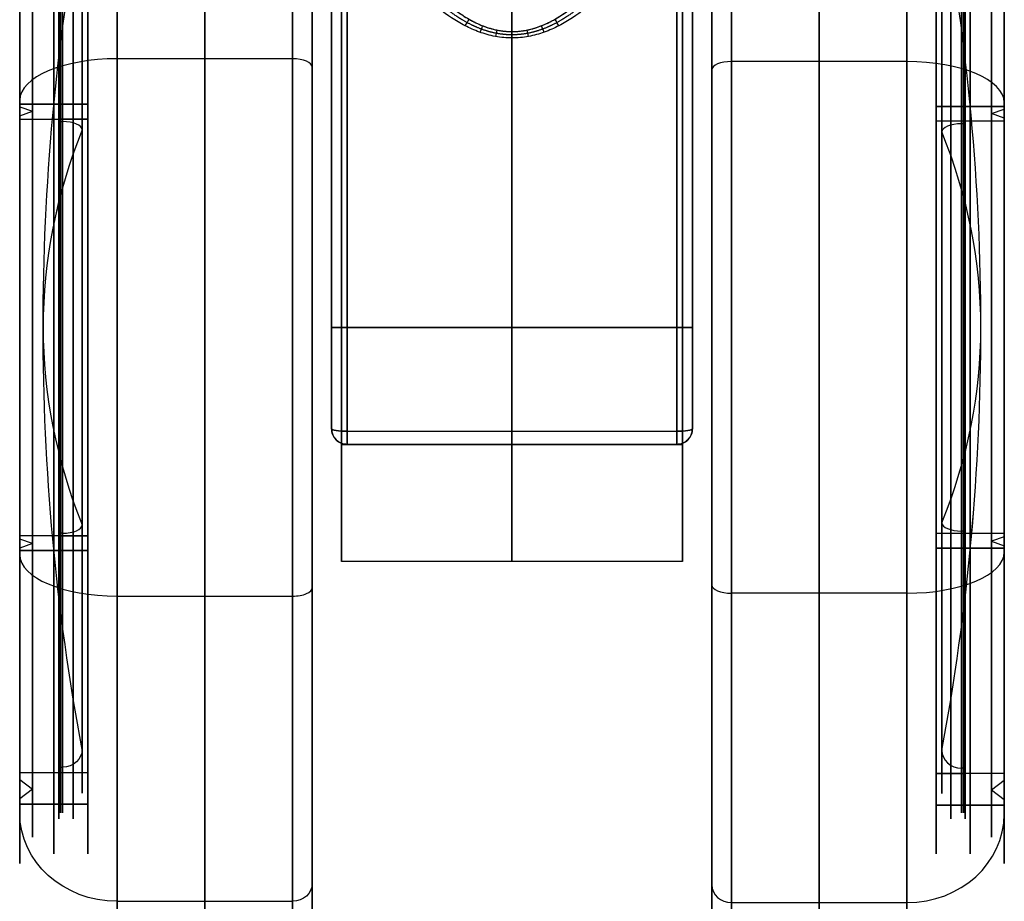
# Model space of a CAD drawing. Units: millimetres. Extents: x -335 to 345, y -72 to 1009.
# Drawn here: x 165 to 215, y -64 to -19 of the extents above; entities that cross this region are included whole.
import ezdxf

# ---------------------------------------------------------------- set-up
doc = ezdxf.new("R2010")
doc.units = ezdxf.units.MM
doc.header["$MEASUREMENT"] = 0
doc.layers.add('Predefinito', color=7, linetype='Continuous', true_color=0x000000)

# ---------------------------------------------------------------- blocks, each defined once
blk = doc.blocks.new('Parte3^A00005588')
at = {"layer": 'Predefinito'}
for p, q in [((0, 38.223, 30.022), (0, 21.173, 30.507)), ((-8.75, -6), (-8.75, 36)), ((8.75, -6), (8.75, 36)), ((-8.75, 15, 28.618), (-8.75, 15, -28.618)), ((8.75, 15, 28.618), (8.75, 15, -28.618)), ((-9.25, 6, -30), (9.25, 6, -30)), ((-9.25, 6, 30), (9.25, 6, 30)), ((8.75, 6, -30), (-8.75, 6, -30)), ((-8.75, 6, 30), (8.75, 6, 30)), ((8.45, 6, 34), (-8.45, 6, 34)), ((8.45, 6, -34), (-8.45, 6, -34)), ((-9.25, 0.8, -29.546), (-9.25, 0.8, -32.79)), ((-9.25, 0.8, 32.79), (-9.25, 0.8, 29.546)), ((-8.45, 0.675, 33.58), (8.45, 0.675, 33.58)), ((-8.45, 0.675, -33.58), (8.45, 0.675, -33.58)), ((9.25, 0.8, 29.546), (9.25, 0.8, 32.79)), ((9.25, 0.8, -29.546), (9.25, 0.8, -32.79)), ((-8.75, 0, 29.394), (8.75, 0, 29.394)), ((-8.75, 0, 10.392), (-8.75, 0, 29.394)), ((8.75, 0, 10.392), (-8.75, 0, 10.392)), ((-8.75, 0, -10.392), (8.75, 0, -10.392)), ((-8.75, 0, -29.394), (-8.75, 0, -10.392)), ((8.75, 0, -29.394), (-8.75, 0, -29.394)), ((-8.75, 0, 19.893), (8.75, 0, 19.893)), ((-8.75, 0, -19.893), (8.75, 0, -19.893)), ((8.45, 0, -29.394), (-8.45, 0, -29.394)), ((-8.45, 0, 29.394), (8.45, 0, 29.394)), ((8.45, 0, 32.79), (-8.45, 0, 32.79)), ((-8.45, 0, 32.79), (-8.45, 0, 29.394)), ((-8.45, 0, -32.79), (-8.45, 0, -29.394)), ((-8.45, 0, -32.79), (8.45, 0, -32.79)), ((-8.45, 0, 31.092), (8.45, 0, 31.092)), ((-8.45, 0, -31.092), (8.45, 0, -31.092)), ((0, 0, 10.392), (0, 0, 29.394)), ((0, 0, -29.394), (0, 0, -10.392)), ((0, 0, 32.79), (0, 0, 29.394)), ((0, 0, -29.394), (0, 0, -32.79)), ((8.45, 0, 29.394), (8.45, 0, 32.79)), ((8.45, 0, -32.79), (8.45, 0, -29.394)), ((8.75, 0, 29.394), (8.75, 0, 10.392)), ((8.75, 0, -10.392), (8.75, 0, -29.394)), ((8.75, -6), (-8.75, -6))]:
    blk.add_line(p, q, dxfattribs=at)
at = {"layer": 'Predefinito', "extrusion": (1, 0, 0)}
for centre, radius, start, end in [((6, 0), 34, 260.9889, 20.5646), ((6, 0, 9.25), 33.2, 270, 35.3114), ((6, 0), 30, 270, 90), ((6, 0), 30, 270, 90), ((6, 0, 9.25), 33.2, 44.333, 99.0111), ((6, 0, 9.25), 33.2, 44.333, 99.0111), ((6, 0), 34, 64.1092, 90), ((6, 0, -9.25), 30, 260.0183, 270), ((6, 0, -9.25), 30, 90, 99.9817), ((6, 0), 30, 90, 101.537), ((6, 0), 30, 258.463, 270), ((6, 0), 30, 258.463, 270), ((6, 0), 34, 90, 99.0111), ((6, 0), 30, 90, 101.537), ((6, 0, 9.25), 30, 260.0183, 270), ((6, 0, 9.25), 33.2, 260.9889, 270), ((6, 0, 9.25), 30, 90, 99.9817), ((6, 0, -9.25), 33.2, 260.9889, 265.4944), ((0.8, -32.79), 0.8, 180, 260.9889), ((0.8, 32.79), 0.8, 99.0111, 180), ((6, 0), 12, 120, 240)]:
    blk.add_arc(centre, radius, start, end, dxfattribs=at)
at = {"layer": 'Predefinito', "extrusion": (1, -4.98152e-16, -4.08949e-16)}
blk.add_arc((6, 0, -8.45), 34, 270, 30.0436, dxfattribs=at)
at = {"layer": 'Predefinito', "extrusion": (1, 6.69311e-17, -7.3424e-17)}
blk.add_arc((6, 0, 8.45), 34, 270, 30.0436, dxfattribs=at)
at = {"layer": 'Predefinito', "extrusion": (1, 4.3661e-17, 1.13283e-17)}
blk.add_arc((6, 0, -9.25), 33.2, 270, 35.3114, dxfattribs=at)
at = {"layer": 'Predefinito', "extrusion": (1, -5.92119e-17, 0)}
blk.add_arc((6, 0, -9.25), 30, 270, 90, dxfattribs=at)
at = {"layer": 'Predefinito', "extrusion": (1, 5.92119e-17, 8.76512e-34)}
blk.add_arc((6, 0, -8.75), 30, 270, 90, dxfattribs=at)
at = {"layer": 'Predefinito', "extrusion": (1, 5.92119e-17, 0)}
blk.add_arc((6, 0, 8.75), 30, 270, 90, dxfattribs=at)
at = {"layer": 'Predefinito', "extrusion": (1, 0, -2.96059e-17)}
blk.add_arc((6, 0, 9.25), 30, 270, 90, dxfattribs=at)
at = {"layer": 'Predefinito', "extrusion": (1, 8.96734e-17, 2.70705e-16)}
blk.add_arc((6, 0, -9.25), 33.2, 44.333, 99.0111, dxfattribs=at)
at = {"layer": 'Predefinito', "extrusion": (1, -9.77946e-16, -2.78049e-15)}
blk.add_arc((6, 0, -8.45), 34, 48.3854, 90, dxfattribs=at)
at = {"layer": 'Predefinito', "extrusion": (1, 1.35801e-16, 5.64382e-16)}
blk.add_arc((6, 0, 8.45), 34, 48.3854, 90, dxfattribs=at)
at = {"layer": 'Predefinito', "extrusion": (0.861924, -0.451552, 0.230624)}
blk.add_arc((18.225, 32.982, -4.773), 0.8, 246.2411, 275.0606, dxfattribs=at)
at = {"layer": 'Predefinito', "extrusion": (0.860578, 0.453526, -0.231774)}
blk.add_arc((18.195, 32.998, 4.794), 0.8, 246.2604, 275.0955, dxfattribs=at)
at = {"layer": 'Predefinito', "extrusion": (0.926892, -0.336073, 0.167114)}
blk.add_arc((19.648, 32.204, -3.537), 0.8, 245.2551, 271.7364, dxfattribs=at)
at = {"layer": 'Predefinito', "extrusion": (0.979468, -0.181148, 0.088476)}
blk.add_arc((20.767, 31.562, -1.901), 0.8, 244.4327, 269.2792, dxfattribs=at)
at = {"layer": 'Predefinito', "extrusion": (0.97865, 0.184672, -0.09022)}
blk.add_arc((20.75, 31.572, 1.938), 0.8, 244.4471, 269.3164, dxfattribs=at)
at = {"layer": 'Predefinito', "extrusion": (0.92584, 0.338363, -0.168318)}
blk.add_arc((19.625, 32.217, 3.561), 0.8, 245.2712, 271.7876, dxfattribs=at)
at = {"layer": 'Predefinito', "extrusion": (0.999999, 0.001277, -0.000619866)}
blk.add_arc((21.196, 31.307, 0.013), 0.8, 244.1092, 268.3698, dxfattribs=at)
at = {"layer": 'Predefinito', "extrusion": (1, -7.12322e-16, -9.03967e-15)}
blk.add_arc((6, 0, -9.25), 33.2, 260.9889, 270, dxfattribs=at)
at = {"layer": 'Predefinito', "extrusion": (0, 1, 0)}
for centre, start, end in [((8.45, -33.2, 6), 270, 0), ((8.45, 33.2, 6), 0, 90), ((-8.45, -33.2, 6), 180, 270), ((-8.45, 33.2, 6), 90, 180)]:
    blk.add_arc(centre, 0.8, start, end, dxfattribs=at)
at = {"layer": 'Predefinito', "extrusion": (1, -1.33052e-16, 1.31708e-15)}
blk.add_arc((6, 0, -8.75), 30, 90, 101.537, dxfattribs=at)
at = {"layer": 'Predefinito', "extrusion": (1, -1.05936e-16, -1.04865e-15)}
blk.add_arc((6, 0, -8.75), 30, 258.463, 270, dxfattribs=at)
at = {"layer": 'Predefinito', "extrusion": (1, -1.98849e-15, -2.52348e-14)}
blk.add_arc((6, 0, -8.45), 34, 260.9889, 270, dxfattribs=at)
at = {"layer": 'Predefinito', "extrusion": (1, 2.28567e-15, -3.32393e-14)}
blk.add_arc((6, 0, -8.45), 34, 90, 99.0111, dxfattribs=at)
at = {"layer": 'Predefinito', "extrusion": (1, 6.71012e-16, 8.51543e-15)}
blk.add_arc((6, 0, 8.45), 34, 260.9889, 270, dxfattribs=at)
at = {"layer": 'Predefinito', "extrusion": (1, -4.31715e-17, 4.781e-15)}
blk.add_arc((6, 0, 8.45), 34, 90, 99.0111, dxfattribs=at)
at = {"layer": 'Predefinito', "extrusion": (1, -1.11579e-17, 1.10452e-16)}
blk.add_arc((6, 0, 8.75), 30, 90, 101.537, dxfattribs=at)
at = {"layer": 'Predefinito', "extrusion": (1, -1.02395e-17, -1.01361e-16)}
blk.add_arc((6, 0, 8.75), 30, 258.463, 270, dxfattribs=at)
at = {"layer": 'Predefinito', "extrusion": (8.42863e-16, 0.987658, -0.156627)}
blk.add_arc((8.45, -32.26, 5.926), 0.8, 270, 0, dxfattribs=at)
at = {"layer": 'Predefinito'}
for centre, start, end in [((-8.45, 0.8, -32.79), 180, 270), ((-8.45, 0.8, 32.79), 180, 270), ((-8.45, 0.8, -31.092), 180, 270), ((-8.45, 0.8, 31.092), 180, 270), ((8.45, 0.8, 32.79), 270, 0), ((8.45, 0.8, -32.79), 270, 0), ((8.45, 0.8, 31.092), 270, 0), ((8.45, 0.8, -31.092), 270, 0)]:
    blk.add_arc(centre, 0.8, start, end, dxfattribs=at)
at = {"layer": 'Predefinito', "extrusion": (-7.81271e-15, 0.987658, 0.156627)}
blk.add_arc((8.45, 32.26, 5.926), 0.8, 360, 90, dxfattribs=at)
at = {"layer": 'Predefinito', "extrusion": (1, -5.13645e-15, -4.38608e-15)}
blk.add_arc((0.8, -32.79, -8.45), 0.8, 180, 260.9889, dxfattribs=at)
at = {"layer": 'Predefinito', "extrusion": (1, -2.56823e-15, 2.19304e-15)}
blk.add_arc((0.8, 32.79, -8.45), 0.8, 99.0111, 180, dxfattribs=at)
at = {"layer": 'Predefinito', "extrusion": (1.61329e-15, 0.987658, -0.156627)}
blk.add_arc((-8.45, -32.26, 5.926), 0.8, 180, 270, dxfattribs=at)
at = {"layer": 'Predefinito', "extrusion": (8.18789e-15, 0.987658, 0.156627)}
blk.add_arc((-8.45, 32.26, 5.926), 0.8, 90, 180, dxfattribs=at)
at = {"layer": 'Predefinito', "extrusion": (1, 2.63281e-15, -1.82688e-31)}
blk.add_arc((0.8, -32.79, 8.45), 0.8, 180, 260.9889, dxfattribs=at)
at = {"layer": 'Predefinito', "extrusion": (1, 2.15586e-15, 4.07279e-16)}
blk.add_arc((0.8, 32.79, 8.45), 0.8, 99.0111, 180, dxfattribs=at)
at = {"layer": 'Predefinito', "extrusion": (1, -3.57739e-16, -8.5465e-17)}
blk.add_arc((6, 0, -8.75), 12, 120, 240, dxfattribs=at)
at = {"layer": 'Predefinito', "extrusion": (1, 2.15877e-16, 8.5465e-17)}
blk.add_arc((6, 0, 8.75), 12, 120, 240, dxfattribs=at)
at = {"layer": 'Predefinito'}
for points, knots in [([(-7.745, 29.088, 25.64), (-7.61, 28.756, 25.912), (-7.464, 28.423, 26.173), (-7.148, 27.757, 26.676), (-6.978, 27.424, 26.918), (-6.705, 26.924, 27.269), (-6.611, 26.758, 27.383), (-6.417, 26.425, 27.608), (-6.316, 26.258, 27.719), (-6.006, 25.759, 28.044), (-5.785, 25.426, 28.253), (-5.429, 24.927, 28.555), (-5.306, 24.76, 28.654), (-5.05, 24.428, 28.848), (-4.918, 24.261, 28.943), (-4.641, 23.929, 29.13), (-4.497, 23.762, 29.221), (-4.193, 23.43, 29.401), (-4.034, 23.264, 29.489), (-3.694, 22.932, 29.662), (-3.515, 22.766, 29.747), (-3.221, 22.517, 29.872), (-3.119, 22.435, 29.913), (-2.904, 22.269, 29.994), (-2.792, 22.187, 30.034), (-2.552, 22.022, 30.114), (-2.425, 21.939, 30.153), (-2.217, 21.816, 30.212), (-2.145, 21.775, 30.231), (-1.993, 21.693, 30.269), (-1.913, 21.652, 30.288), (-1.742, 21.571, 30.326), (-1.651, 21.53, 30.345), (-1.502, 21.47, 30.373), (-1.451, 21.45, 30.382), (-1.341, 21.41, 30.4), (-1.284, 21.39, 30.409), (-1.161, 21.35, 30.427), (-1.095, 21.331, 30.436), (-0.952, 21.292, 30.454), (-0.875, 21.273, 30.462), (-0.741, 21.245, 30.475), (-0.694, 21.236, 30.479), (-0.591, 21.219, 30.487), (-0.535, 21.21, 30.491), (-0.41, 21.195, 30.498), (-0.34, 21.187, 30.501), (-0.181, 21.176, 30.506), (-0.09, 21.173, 30.507), (0.1, 21.173, 30.507), (0.19, 21.177, 30.506), (0.348, 21.188, 30.501), (0.417, 21.196, 30.497), (0.541, 21.211, 30.49), (0.597, 21.22, 30.486), (0.7, 21.237, 30.478), (0.747, 21.246, 30.474), (0.879, 21.274, 30.462), (0.957, 21.293, 30.453), (1.099, 21.332, 30.436), (1.165, 21.351, 30.427), (1.287, 21.391, 30.409), (1.344, 21.411, 30.4), (1.453, 21.451, 30.382), (1.505, 21.471, 30.372), (1.653, 21.531, 30.345), (1.744, 21.572, 30.326), (1.915, 21.653, 30.288), (1.995, 21.694, 30.269), (2.147, 21.776, 30.23), (2.219, 21.817, 30.211), (2.427, 21.94, 30.153), (2.553, 22.022, 30.114), (2.792, 22.187, 30.034), (2.905, 22.27, 29.994), (3.119, 22.435, 29.913), (3.221, 22.518, 29.871), (3.514, 22.766, 29.747), (3.694, 22.932, 29.662), (4.034, 23.264, 29.489), (4.193, 23.43, 29.401), (4.497, 23.762, 29.221), (4.641, 23.929, 29.13), (4.918, 24.261, 28.943), (5.05, 24.428, 28.848), (5.306, 24.76, 28.654), (5.429, 24.927, 28.555), (5.785, 25.426, 28.253), (6.006, 25.759, 28.044), (6.316, 26.258, 27.719), (6.417, 26.425, 27.608), (6.611, 26.758, 27.383), (6.705, 26.924, 27.269), (6.978, 27.424, 26.918), (7.148, 27.757, 26.676), (7.464, 28.423, 26.173), (7.61, 28.756, 25.912), (7.745, 29.088, 25.64)], [0, 0, 0, 0, 0.00160004, 0.00160004, 0.00320009, 0.00320009, 0.00400011, 0.00400011, 0.00480013, 0.00480013, 0.00640018, 0.00640018, 0.0072002, 0.0072002, 0.00800023, 0.00800023, 0.00880025, 0.00880025, 0.00960027, 0.00960027, 0.01040059, 0.01040059, 0.01080075, 0.01080075, 0.01120091, 0.01120091, 0.01160107, 0.01160107, 0.01180115, 0.01180115, 0.01200123, 0.01200123, 0.01220131, 0.01220131, 0.01230135, 0.01230135, 0.01240139, 0.01240139, 0.01250143, 0.01250143, 0.01260147, 0.01260147, 0.01265149, 0.01265149, 0.01270151, 0.01270151, 0.01275153, 0.01275153, 0.01280155, 0.01280155, 0.01285159, 0.01285159, 0.01290162, 0.01290162, 0.01295166, 0.01295166, 0.01300169, 0.01300169, 0.01310176, 0.01310176, 0.01320183, 0.01320183, 0.0133019, 0.0133019, 0.01340197, 0.01340197, 0.01360211, 0.01360211, 0.01380225, 0.01380225, 0.01400239, 0.01400239, 0.01440267, 0.01440267, 0.01480295, 0.01480295, 0.01520322, 0.01520322, 0.01600378, 0.01600378, 0.01680453, 0.01680453, 0.01760528, 0.01760528, 0.01840603, 0.01840603, 0.01920678, 0.01920678, 0.02080828, 0.02080828, 0.02160903, 0.02160903, 0.02240978, 0.02240978, 0.02401127, 0.02401127, 0.02561277, 0.02561277, 0.02561277, 0.02561277]), ([(-7.745, 29.088, 25.64), (-7.422, 28.29, 26.292), (-7.026, 27.48, 26.892), (-6.337, 26.285, 27.704), (-6.09, 25.885, 27.964), (-5.557, 25.095, 28.457), (-5.271, 24.705, 28.689), (-4.663, 23.945, 29.123), (-4.333, 23.568, 29.329), (-3.629, 22.86, 29.701), (-3.254, 22.526, 29.869), (-2.637, 22.075, 30.089), (-2.421, 21.933, 30.157), (-1.975, 21.678, 30.277), (-1.744, 21.566, 30.329), (-1.267, 21.377, 30.415), (-1.016, 21.301, 30.45), (-0.509, 21.199, 30.496), (-0.253, 21.173, 30.508), (0.265, 21.173, 30.507), (0.528, 21.201, 30.495), (1.036, 21.306, 30.447), (1.283, 21.382, 30.413), (1.647, 21.528, 30.346), (1.763, 21.58, 30.322), (1.989, 21.69, 30.271), (2.099, 21.748, 30.243), (2.429, 21.938, 30.154), (2.643, 22.079, 30.087), (3.052, 22.379, 29.941), (3.249, 22.538, 29.862), (3.63, 22.871, 29.693), (3.813, 23.045, 29.604), (4.343, 23.579, 29.323), (4.669, 23.952, 29.119), (5.591, 25.106, 28.46), (6.115, 25.899, 27.968), (7.031, 27.49, 26.884), (7.422, 28.29, 26.292), (7.745, 29.088, 25.64)], [0, 0, 0, 0, 0.00320427, 0.00320427, 0.00478948, 0.00478948, 0.00637469, 0.00637469, 0.00797685, 0.00797685, 0.00957901, 0.00957901, 0.01037941, 0.01037941, 0.01117981, 0.01117981, 0.01198021, 0.01198021, 0.01278061, 0.01278061, 0.01358541, 0.01358541, 0.0143902, 0.0143902, 0.0147926, 0.0147926, 0.01519499, 0.01519499, 0.01599979, 0.01599979, 0.01680087, 0.01680087, 0.01760195, 0.01760195, 0.01920411, 0.01920411, 0.02240844, 0.02240844, 0.02561277, 0.02561277, 0.02561277, 0.02561277]), ([(8.45, 28.58, 25.419), (8.096, 27.799, 26.113), (7.668, 27.018, 26.743), (6.917, 25.852, 27.607), (6.648, 25.464, 27.881), (6.069, 24.695, 28.403), (5.758, 24.313, 28.65), (5.087, 23.562, 29.117), (4.731, 23.197, 29.333), (3.962, 22.502, 29.73), (3.546, 22.17, 29.91), (2.879, 21.732, 30.142), (2.649, 21.596, 30.212), (2.168, 21.349, 30.339), (1.916, 21.237, 30.395), (1.391, 21.049, 30.488), (1.123, 20.975, 30.524), (0.573, 20.874, 30.574), (0.287, 20.847, 30.587), (-0.132, 20.846, 30.587), (-0.274, 20.852, 30.584), (-0.561, 20.878, 30.572), (-0.706, 20.898, 30.562), (-0.994, 20.952, 30.536), (-1.137, 20.985, 30.52), (-1.414, 21.061, 30.482), (-1.546, 21.104, 30.461), (-1.927, 21.242, 30.392), (-2.172, 21.35, 30.338), (-2.646, 21.595, 30.213), (-2.876, 21.731, 30.142), (-3.544, 22.168, 29.912), (-3.953, 22.495, 29.733), (-4.721, 23.187, 29.339), (-5.08, 23.554, 29.121), (-6.082, 24.674, 28.426), (-6.655, 25.447, 27.906), (-7.662, 27.008, 26.751), (-8.097, 27.8, 26.112), (-8.45, 28.58, 25.419)], [0, 0, 0, 0, 0.00329356, 0.00329356, 0.00494034, 0.00494034, 0.00658713, 0.00658713, 0.00823391, 0.00823391, 0.00988069, 0.00988069, 0.01070409, 0.01070409, 0.01152749, 0.01152749, 0.0123509, 0.0123509, 0.0131743, 0.0131743, 0.01357737, 0.01357737, 0.01398045, 0.01398045, 0.01438352, 0.01438352, 0.0147866, 0.0147866, 0.01559275, 0.01559275, 0.01639889, 0.01639889, 0.01804568, 0.01804568, 0.01969246, 0.01969246, 0.02298602, 0.02298602, 0.02627958, 0.02627958, 0.02627958, 0.02627958]), ([(-8.45, 0, -29.394), (-8.662, 0, -29.394), (-8.87, 0.088, -29.412), (-9.167, 0.387, -29.471), (-9.25, 0.59, -29.509), (-9.25, 0.8, -29.546)], [-0.00126071, -0.00126071, -0.00126071, -0.00126071, -0.00063358, -0.00063358, 0, 0, 0, 0]), ([(-8.45, 0, -29.394), (-8.556, 0, -29.394), (-8.661, 0.021, -29.398), (-8.854, 0.102, -29.415), (-8.943, 0.161, -29.426), (-9.091, 0.31, -29.456), (-9.15, 0.399, -29.473), (-9.229, 0.592, -29.509), (-9.25, 0.696, -29.528), (-9.25, 0.8, -29.546)], [-0.00126071, -0.00126071, -0.00126071, -0.00126071, -0.000945409, -0.000945409, -0.000630021, -0.000630021, -0.000314947, -0.000314947, 0, 0, 0, 0]), ([(-9.25, 0.8, 29.546), (-9.25, 0.696, 29.528), (-9.229, 0.592, 29.509), (-9.15, 0.399, 29.473), (-9.091, 0.31, 29.456), (-8.942, 0.16, 29.426), (-8.854, 0.102, 29.414), (-8.661, 0.021, 29.398), (-8.557, 0, 29.394), (-8.45, 0, 29.394)], [-0.001260701, -0.001260701, -0.001260701, -0.001260701, -0.000948146, -0.000948146, -0.000635604, -0.000635604, -0.000317748, -0.000317748, 0, 0, 0, 0]), ([(-9.25, 0.8, 29.546), (-9.25, 0.696, 29.528), (-9.229, 0.592, 29.509), (-9.15, 0.4, 29.473), (-9.092, 0.311, 29.456), (-8.944, 0.162, 29.427), (-8.855, 0.102, 29.415), (-8.661, 0.021, 29.398), (-8.556, 0, 29.394), (-8.45, 0, 29.394)], [-0.001260701, -0.001260701, -0.001260701, -0.001260701, -0.000945279, -0.000945279, -0.000629858, -0.000629858, -0.000315832, -0.000315832, 0, 0, 0, 0]), ([(9.25, 0.8, -29.546), (9.25, 0.696, -29.528), (9.229, 0.592, -29.509), (9.15, 0.4, -29.473), (9.092, 0.311, -29.456), (8.944, 0.162, -29.427), (8.855, 0.102, -29.415), (8.661, 0.021, -29.398), (8.556, 0, -29.394), (8.45, 0, -29.394)], [-0.001260701, -0.001260701, -0.001260701, -0.001260701, -0.000945279, -0.000945279, -0.000629858, -0.000629858, -0.000315832, -0.000315832, 0, 0, 0, 0]), ([(8.45, 0, 29.394), (8.556, 0, 29.394), (8.661, 0.021, 29.398), (8.854, 0.102, 29.415), (8.943, 0.161, 29.426), (9.091, 0.31, 29.456), (9.15, 0.399, 29.473), (9.229, 0.592, 29.509), (9.25, 0.696, 29.528), (9.25, 0.8, 29.546)], [-0.00126071, -0.00126071, -0.00126071, -0.00126071, -0.000945409, -0.000945409, -0.000630021, -0.000630021, -0.000314947, -0.000314947, 0, 0, 0, 0]), ([(9.25, 0.8, -29.546), (9.25, 0.696, -29.528), (9.229, 0.592, -29.509), (9.15, 0.399, -29.473), (9.091, 0.31, -29.456), (8.942, 0.16, -29.426), (8.854, 0.102, -29.414), (8.661, 0.021, -29.398), (8.557, 0, -29.394), (8.45, 0, -29.394)], [-0.001260701, -0.001260701, -0.001260701, -0.001260701, -0.000948146, -0.000948146, -0.000635604, -0.000635604, -0.000317748, -0.000317748, 0, 0, 0, 0]), ([(8.45, 0, 29.394), (8.662, 0, 29.394), (8.87, 0.088, 29.412), (9.167, 0.387, 29.471), (9.25, 0.59, 29.509), (9.25, 0.8, 29.546)], [-0.00126071, -0.00126071, -0.00126071, -0.00126071, -0.00063358, -0.00063358, 0, 0, 0, 0])]:
    blk.add_open_spline(points, degree=3, knots=knots, dxfattribs=at)
blk.add_rational_spline([(8.024, 28.777, 25.429), (7.703, 28.005, 26.1), (7.305, 27.221, 26.721), (6.364, 25.661, 27.856), (5.824, 24.881, 28.373), (4.865, 23.743, 29.069), (4.526, 23.375, 29.284), (3.792, 22.675, 29.677), (3.396, 22.341, 29.857), (2.757, 21.899, 30.087), (2.537, 21.762, 30.157), (2.077, 21.512, 30.283), (1.836, 21.399, 30.339), (1.333, 21.21, 30.431), (1.076, 21.136, 30.467), (0.549, 21.033, 30.517), (0.276, 21.006, 30.53), (-0.265, 21.005, 30.53), (-0.532, 21.031, 30.518), (-1.061, 21.132, 30.469), (-1.323, 21.207, 30.433), (-1.821, 21.393, 30.342), (-2.061, 21.504, 30.287), (-2.525, 21.754, 30.161), (-2.75, 21.894, 30.089), (-3.394, 22.339, 29.858), (-3.784, 22.668, 29.681), (-4.516, 23.365, 29.289), (-4.858, 23.736, 29.073), (-5.813, 24.866, 28.383), (-6.353, 25.645, 27.867), (-7.299, 27.21, 26.729), (-7.703, 28.005, 26.1), (-8.024, 28.777, 25.429)], [0.914009902045, 0.923591974587, 0.932551807509, 0.949132648883, 0.956768153816, 0.967062789783, 0.97025644482, 0.97611856981, 0.97879787892, 0.982224780014, 0.983272311339, 0.985148897633, 0.98598129178, 0.987365228086, 0.987903309517, 0.988638309602, 0.988833587368, 0.98883865089, 0.98865457779, 0.987931897455, 0.987388349579, 0.986027969472, 0.985208089458, 0.98332775878, 0.982261372446, 0.978815145451, 0.976175849064, 0.970342775009, 0.967127370406, 0.956905681442, 0.949301086087, 0.932669311937, 0.923591961474, 0.914009902045], degree=3, knots=[0, 0, 0, 0, 3.32121, 3.32121, 6.642421, 6.642421, 8.303026, 8.303026, 9.963631, 9.963631, 10.793934, 10.793934, 11.624236, 11.624236, 12.454539, 12.454539, 13.284842, 13.284842, 14.115144, 14.115144, 14.945447, 14.945447, 15.775749, 15.775749, 16.606052, 16.606052, 18.266657, 18.266657, 19.927262, 19.927262, 23.248473, 23.248473, 26.569683, 26.569683, 26.569683, 26.569683], dxfattribs=at)
blk = doc.blocks.new('P00006242')
at = {"layer": 'Predefinito'}
for p, q in [((2.5, 32.5), (-6.5, 32.5)), ((-7.5, -31.5), (-7.5, 31.5)), ((7.5, 27), (7.5, 27.5)), ((7.5, 27), (4, 27)), ((4, 25.2), (4, 27)), ((4, 27), (7.5, 27)), ((4, -27), (4, 27)), ((7.5, 26.7), (7.5, 27)), ((6.845, 26.15), (7.5, 26.7)), ((7.5, 25.6), (6.845, 26.15)), ((7.5, 25.2), (7.5, 25.6)), ((7.5, 25.2), (4, 25.2)), ((5.5, 25.2), (4, 25.2)), ((4, -25.2), (4, 25.2)), ((5.5, 24.9), (5.3, 24.9)), ((5.5, 24.9), (5.5, 25.2)), ((-7.5, 0, 31.5), (-7.5, 0, -31.5)), ((2.5, 0, -32.5), (-6.5, 0, -32.5)), ((-6.5, 0, 32.5), (2.5, 0, 32.5)), ((7.5, 0, 25.2), (4, 0, 25.2)), ((4, 0, 27), (7.5, 0, 27)), ((4, 0, 27), (4, 0, 25.2)), ((4, 0, -25.2), (4, 0, -27)), ((7.5, 0, 27), (4, 0, 27)), ((4, 0, 27), (4, 0, -27)), ((4, 0, 25.2), (5.5, 0, 25.2)), ((4, 0, 25.2), (4, 0, -25.2)), ((5.3, 0, -24.9), (5.5, 0, -24.9)), ((5.5, 0, 24.9), (5.3, 0, 24.9)), ((5.5, 0, 25.2), (5.5, 0, 24.9)), ((5.5, 0, -24.9), (5.5, 0, -25.2)), ((7.5, 0, 25.6), (6.845, 0, 26.15)), ((6.845, 0, -26.15), (7.5, 0, -25.6)), ((7.5, 0, 26.7), (6.845, 0, 26.15)), ((6.845, 0, -26.15), (7.5, 0, -26.7)), ((7.5, 0, 25.6), (7.5, 0, 25.2)), ((7.5, 0, -25.2), (7.5, 0, -25.6)), ((7.5, 0, 27), (7.5, 0, 26.7)), ((7.5, 0, -26.7), (7.5, 0, -27)), ((7.5, 0, 27.5), (7.5, 0, 27)), ((7.5, 0, -27), (7.5, 0, -27.5)), ((4, 0, -25.2), (7.5, 0, -25.2)), ((7.5, 0, -27), (4, 0, -27)), ((4, 0, -27), (7.5, 0, -27)), ((5.5, 0, -25.2), (4, 0, -25.2)), ((7.5, -25.2), (4, -25.2)), ((4, -27), (4, -25.2)), ((5.5, -25.2), (4, -25.2)), ((5.5, -24.9), (5.3, -24.9)), ((5.5, -25.2), (5.5, -24.9)), ((7.5, -25.6), (7.5, -25.2)), ((7.5, -25.6), (6.845, -26.15)), ((6.845, -26.15), (7.5, -26.7)), ((7.5, -27), (7.5, -26.7)), ((7.5, -27), (4, -27)), ((4, -27), (7.5, -27)), ((7.5, -27.5), (7.5, -27)), ((2.5, -32.5), (-6.5, -32.5))]:
    blk.add_line(p, q, dxfattribs=at)
for centre, radius, start, end in [((-6.5, 31.5), 1, 90, 180), ((2.5, 27.5), 5, 0, 90), ((5.3, 23.9), 1, 90, 180), ((-137.502, 0), 143.803, 0, 9.56696), ((-137.502, 0), 143.803, 350.43304, 0), ((5.3, -23.9), 1, 180, 270), ((2.5, -27.5), 5, 270, 0), ((-6.5, -31.5), 1, 180, 270)]:
    blk.add_arc(centre, radius, start, end, dxfattribs=at)
at = {"layer": 'Predefinito', "extrusion": (1, 0, -1.36643e-17)}
blk.add_arc((0, 0, -6.5), 32.5, 270, 90, dxfattribs=at)
at = {"layer": 'Predefinito', "extrusion": (1, 0, 0)}
for centre, radius, start, end in [((0, 0, -2), 32.5, 270, 90), ((0, 0, 2.5), 32.5, 270, 90), ((0, 0, 4), 27, 270, 90), ((0, 0, 4), 27, 270, 90), ((0, 0, 5.75), 27, 270, 90), ((0, 0, 5.75), 27, 270, 90), ((0, 0, 7.5), 27, 270, 90), ((0, 0, 7.5), 26.7, 270, 90), ((0, 0, 7.5), 25.6, 270, 90), ((0, 0, 4), 25.2, 270, 90), ((0, 0, 4.75), 25.2, 270, 90), ((0, 0, 5.3), 24.9, 270, 90), ((0, 0, 5.4), 24.9, 270, 90), ((0, 0, 5.5), 25.2, 270, 90), ((0, 0, 5.5), 24.9, 270, 90), ((0, 0, 5.75), 25.2, 270, 90), ((0, 0, 7.5), 25.2, 270, 90), ((0, 0, 4.3), 23.9, 270, 90), ((0, 0, 2.5), 32.5, 90, 270), ((0, 0, 4), 25.2, 90, 270), ((0, 0, 4), 27, 90, 270), ((0, 0, 4), 27, 90, 270), ((0, 0, 4.3), 23.9, 90, 270), ((0, 0, 5.3), 24.9, 90, 270), ((0, 0, 5.75), 27, 90, 270), ((0, 0, -2), 32.5, 90, 270), ((0, 0, 4.75), 25.2, 90, 270), ((0, 0, 5.4), 24.9, 90, 270), ((0, 0, 5.5), 24.9, 90, 270), ((0, 0, 5.5), 25.2, 90, 270), ((0, 0, 5.75), 25.2, 90, 270), ((0, 0, 5.75), 27, 90, 270), ((0, 0, 7.5), 25.6, 90, 270), ((0, 0, 7.5), 26.7, 90, 270), ((0, 0, 7.5), 25.2, 90, 270), ((0, 0, 7.5), 27, 90, 270)]:
    blk.add_arc(centre, radius, start, end, dxfattribs=at)
at = {"layer": 'Predefinito', "extrusion": (1, 0, -1.40981e-17)}
blk.add_arc((0, 0, -7.5), 31.5, 270, 90, dxfattribs=at)
at = {"layer": 'Predefinito', "extrusion": (1, 6.45948e-17, -1.37836e-33)}
blk.add_arc((0, 0, 7.5), 27.5, 270, 90, dxfattribs=at)
at = {"layer": 'Predefinito', "extrusion": (1, 3.28955e-17, -6.71423e-34)}
blk.add_arc((0, 0, 7.5), 27, 270, 90, dxfattribs=at)
at = {"layer": 'Predefinito', "extrusion": (1, 0, -1.69824e-17)}
blk.add_arc((0, 0, 6.845), 26.15, 270, 90, dxfattribs=at)
at = {"layer": 'Predefinito', "extrusion": (1, 1.76226e-17, 5.47279e-51)}
blk.add_arc((0, 0, 4), 25.2, 270, 90, dxfattribs=at)
at = {"layer": 'Predefinito', "extrusion": (1, -7.95273e-15, 0)}
blk.add_arc((0, 0, 4.3), 23.9, 270, 0, dxfattribs=at)
at = {"layer": 'Predefinito', "extrusion": (1, -7.95273e-15, 5.91083e-31)}
blk.add_arc((0, 0, 4.3), 23.9, 0, 90, dxfattribs=at)
at = {"layer": 'Predefinito', "extrusion": (0, 1, 1.02054e-17)}
for centre, start, end in [((6.5, 31.5), 0, 90), ((6.5, -31.5), 270, 0)]:
    blk.add_arc(centre, 1, start, end, dxfattribs=at)
at = {"layer": 'Predefinito', "extrusion": (1, 0, 1.40981e-17)}
blk.add_arc((0, 0, -7.5), 31.5, 90, 270, dxfattribs=at)
at = {"layer": 'Predefinito', "extrusion": (0, 1, 0)}
for centre, radius, start, end in [((6.5, -31.5), 1, 270, 0), ((-5.3, 23.9), 1, 0, 90), ((-5.3, -23.9), 1, 270, 0), ((137.502, 0), 143.802, 180, 189.56696), ((137.502, 0), 143.802, 170.43304, 180), ((137.502, 0), 143.803, 170.43304, 180)]:
    blk.add_arc(centre, radius, start, end, dxfattribs=at)
at = {"layer": 'Predefinito', "extrusion": (1, 0, 1.36643e-17)}
blk.add_arc((0, 0, -6.5), 32.5, 90, 270, dxfattribs=at)
at = {"layer": 'Predefinito', "extrusion": (0, 1, 2.34724e-16)}
blk.add_arc((-2.5, 27.5), 5, 90, 180, dxfattribs=at)
at = {"layer": 'Predefinito', "extrusion": (1, -1.76226e-17, 4.97477e-49)}
blk.add_arc((0, 0, 4), 25.2, 90, 270, dxfattribs=at)
at = {"layer": 'Predefinito', "extrusion": (1, 0, 1.85811e-17)}
blk.add_arc((0, 0, 4.3), 23.9, 90, 270, dxfattribs=at)
at = {"layer": 'Predefinito', "extrusion": (1, 0, 1.69824e-17)}
blk.add_arc((0, 0, 6.845), 26.15, 90, 270, dxfattribs=at)
at = {"layer": 'Predefinito', "extrusion": (-7.88861e-32, 1, 2.34724e-16)}
blk.add_arc((-2.5, -27.5), 5, 180, 270, dxfattribs=at)
at = {"layer": 'Predefinito', "extrusion": (1, -3.28955e-17, 6.71423e-34)}
blk.add_arc((0, 0, 7.5), 27, 90, 270, dxfattribs=at)
at = {"layer": 'Predefinito', "extrusion": (1, -6.45948e-17, 1.37836e-33)}
blk.add_arc((0, 0, 7.5), 27.5, 90, 270, dxfattribs=at)
blk = doc.blocks.new('A00005588')
at = {"layer": 'Predefinito'}
blk.add_blockref('Parte3^A00005588', (0, 0), dxfattribs=at)
at = {"layer": 'Predefinito', "extrusion": (0, 0.423972, -0.905675)}
blk.add_blockref('P00006242', (17.75, 5.434, 2.544), dxfattribs=at)
at = {"layer": 'Predefinito', "extrusion": (0, -0.907769, 0.419471)}
blk.add_blockref('P00006242', (17.75, 2.517, -5.447), dxfattribs=at)

msp = doc.modelspace()

# ---------------------------------------------------------------- block references
at = {"layer": 'Predefinito'}
msp.add_blockref('A00005588', (190, -41, -327.013), dxfattribs=at)

doc.saveas('drawing.dxf')
